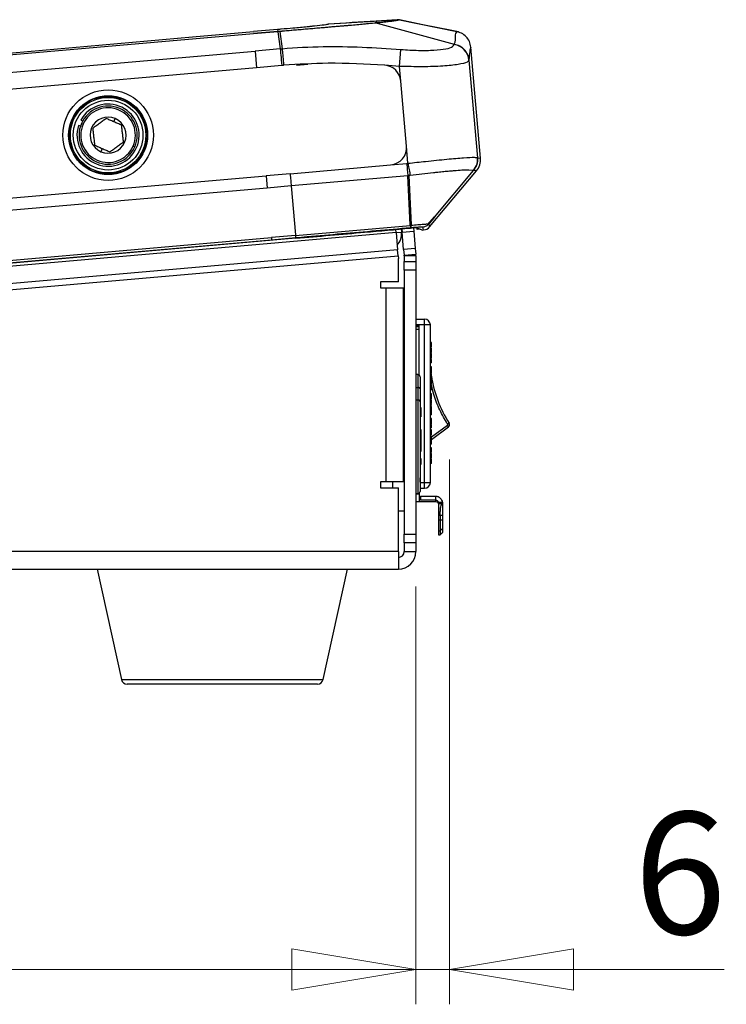
# Model space of a CAD drawing. Units: millimetres. Extents: x 4 to 414, y 30 to 265.
# Drawn here: x 65 to 85, y 131 to 159 of the extents above; entities that cross this region are included whole.
import ezdxf

# ---------------------------------------------------------------- set-up
doc = ezdxf.new("R2010")
doc.units = ezdxf.units.MM
doc.styles.add('SLDTEXTSTYLE0', font='TXT', dxfattribs={"width": 0.75})
doc.dimstyles.new('SLDDIMSTYLE0', dxfattribs={"dimtxt": 3.5, "dimasz": 3.556, "dimexe": 0, "dimexo": 0.0625, "dimgap": 0.875, "dimtad": 1, "dimdec": 0, "dimlfac": 6, "dimrnd": 1e-09, "dimzin": 12, "dimdsep": 46, "dimtxsty": 'SLDTEXTSTYLE0', "dimblk1": 'CLOSED', "dimblk2": 'CLOSED', "dimsah": 1, "dimcen": 0.09, "dimadec": 0, "dimazin": 3, "dimtfac": 1, "dimtdec": 0, "dimtofl": 0, "dimtmove": 0, "dimatfit": 3, "dimldrblk": 'CLOSED', "dimfxl": 1, "dimfrac": 2, "dimtolj": 1, "dimtzin": 12, "dimarcsym": 0})
doc.dimstyles.new('SLDDIMSTYLE1', dxfattribs={"dimtxt": 3.5, "dimasz": 3.556, "dimexe": 0, "dimexo": 0.0625, "dimgap": 0.875, "dimtad": 1, "dimdec": 0, "dimlfac": 6, "dimrnd": 1e-09, "dimzin": 12, "dimdsep": 46, "dimtxsty": 'SLDTEXTSTYLE0', "dimblk1": 'CLOSED', "dimblk2": 'CLOSED', "dimsah": 1, "dimcen": 0.09, "dimadec": 0, "dimazin": 3, "dimtfac": 1, "dimtdec": 0, "dimtmove": 0, "dimatfit": 0, "dimldrblk": 'CLOSED', "dimfxl": 1, "dimfrac": 2, "dimtolj": 1, "dimtzin": 12, "dimarcsym": 0})
doc.dimstyles.new('SLDDIMSTYLE2', dxfattribs={"dimtxt": 3.5, "dimasz": 3.556, "dimexe": 0, "dimexo": 0.0625, "dimgap": 0.875, "dimtad": 1, "dimdec": 4, "dimlfac": 6, "dimzin": 12, "dimdsep": 46, "dimtxsty": 'SLDTEXTSTYLE0', "dimblk1": 'CLOSED', "dimblk2": 'CLOSED', "dimsah": 1, "dimcen": 0.09, "dimazin": 3, "dimtfac": 1, "dimtofl": 0, "dimtmove": 0, "dimatfit": 3, "dimldrblk": 'CLOSED', "dimfxl": 1, "dimfrac": 2, "dimtolj": 1, "dimtzin": 12, "dimarcsym": 0})

# ---------------------------------------------------------------- blocks, each defined once
blk = doc.blocks.new('_Closed')
at = {"color": 0, "linetype": 'ByBlock', "lineweight": -2}
for p, q in [((-1, 0.166667), (0, 0)), ((-1, 0.166667), (-1, -0.166667)), ((0, 0), (-1, -0.166667)), ((0, 0), (-1, 0))]:
    blk.add_line(p, q, dxfattribs=at)
blk = doc.blocks.new('_D_6')
at = {"color": 7, "linetype": 'Continuous', "lineweight": 0}
for p, q in [((77.43, 146.817), (77.43, 131.197)), ((76.463, 143.177), (76.463, 131.197)), ((76.463, 132.197), (70.113, 132.197)), ((77.43, 132.197), (76.463, 132.197)), ((77.43, 132.197), (85.297, 132.197))]:
    blk.add_line(p, q, dxfattribs=at)
at = {"color": 7, "linetype": 'Continuous', "lineweight": 18, "xscale": 3.556, "yscale": 3.556}
blk.add_blockref('_Closed', (76.463, 132.197), dxfattribs=at)
at = {"color": 7, "linetype": 'Continuous', "lineweight": 18, "xscale": 3.556, "yscale": 3.556, "rotation": 180}
blk.add_blockref('_Closed', (77.43, 132.197), dxfattribs=at)
at = {"color": 7, "linetype": 'Continuous', "lineweight": 18, "insert": (82.711, 136.708), "char_height": 3.5, "attachment_point": 1, "style": 'SLDTEXTSTYLE0'}
blk.add_mtext('6', dxfattribs=at)
blk = doc.blocks.new('_D_7')
at = {"color": 7, "linetype": 'Continuous', "lineweight": 0}
for p, q in [((13.215, 153.96), (7.747, 153.481)), ((21.86, 140.377), (8.319, 140.377))]:
    blk.add_line(p, q, dxfattribs=at)
at = {"color": 7, "linetype": 'Continuous', "lineweight": 18}
blk.add_arc((-142.035, 140.377), 151.354, 0, 5, dxfattribs=at)
at = {"color": 7, "linetype": 'Continuous', "lineweight": 18, "xscale": 3.556, "yscale": 3.556}
for p, rotation in [((8.743, 153.568, 13.607), 94.3270512496), ((9.319, 140.377, 13.607), 270.6729487513)]:
    blk.add_blockref('_Closed', p, dxfattribs=dict(at, rotation=rotation))
at = {"color": 7, "linetype": 'Continuous', "lineweight": 18, "insert": (4.719, 145.937), "char_height": 3.5, "attachment_point": 1, "rotation": 93.0383, "style": 'SLDTEXTSTYLE0'}
blk.add_mtext('5°', dxfattribs=at)
blk = doc.blocks.new('_D_8')
at = {"color": 7, "linetype": 'Continuous', "lineweight": 0}
for p, q in [((19.623, 147.5), (19.623, 131.197)), ((76.463, 143.177), (76.463, 131.197)), ((19.623, 132.197), (76.463, 132.197))]:
    blk.add_line(p, q, dxfattribs=at)
at = {"color": 7, "linetype": 'Continuous', "lineweight": 18, "xscale": 3.556, "yscale": 3.556, "rotation": 180}
blk.add_blockref('_Closed', (19.623, 132.197, 13.607), dxfattribs=at)
at = {"color": 7, "linetype": 'Continuous', "lineweight": 18, "xscale": 3.556, "yscale": 3.556}
blk.add_blockref('_Closed', (76.463, 132.197, 13.607), dxfattribs=at)
at = {"color": 7, "linetype": 'Continuous', "lineweight": 18, "insert": (44.164, 136.708), "char_height": 3.5, "attachment_point": 1, "style": 'SLDTEXTSTYLE0'}
blk.add_mtext('341', dxfattribs=at)

msp = doc.modelspace()

# ---------------------------------------------------------------- linework, layer by layer
at = {"color": 7, "linetype": 'Continuous', "lineweight": 25}
for p, q in [((73.941816, 159.29308), (73.963409, 159.308199)), ((73.963409, 159.308199), (75.927511, 159.428329)), ((73.963409, 159.308199), (73.967351, 159.296911)), ((75.301132, 159.340154), (75.32744, 159.342743)), ((75.928469, 159.425445), (75.324041, 159.388477)), ((75.324041, 159.388477), (75.324044, 159.388443)), ((75.928471, 159.425411), (75.324044, 159.388443)), ((75.324044, 159.388443), (75.32744, 159.342743)), ((75.354214, 159.333883), (77.564961, 158.72241)), ((75.927511, 159.428329), (75.92769, 159.425398)), ((75.928469, 159.425445), (75.928471, 159.425411)), ((75.993577, 159.420824), (75.928471, 159.425411)), ((75.992615, 159.423776), (75.992401, 159.422722)), ((75.992615, 159.423776), (77.638513, 159.088915)), ((75.993593, 159.420901), (75.993577, 159.420824)), ((17.297963, 154.265048), (71.812912, 159.034488)), ((71.813868, 159.023569), (17.29893, 154.25413)), ((70.059319, 158.932741), (71.808426, 159.085768)), ((72.499121, 159.146196), (71.808426, 159.085768)), ((72.503607, 159.094916), (71.812912, 159.034488)), ((71.812912, 159.034488), (71.813868, 159.023569)), ((72.504563, 159.083997), (71.813868, 159.023569)), ((72.499121, 159.146196), (72.503607, 159.094916)), ((72.503607, 159.094916), (72.504563, 159.083997)), ((72.504563, 159.083997), (72.504669, 159.082777)), ((72.504669, 159.082777), (72.577798, 158.592018)), ((72.561023, 159.088921), (72.634074, 158.596915)), ((77.638513, 159.088915), (77.638367, 159.088197)), ((77.638513, 159.088915), (77.666189, 159.08246)), ((77.64193, 159.085844), (77.641917, 159.085782)), ((14.211267, 154.046669), (70.059187, 158.932729)), ((77.564961, 158.72241), (77.564965, 158.722408)), ((17.37224, 153.762157), (71.85714, 158.528969)), ((72.577798, 158.592018), (71.85714, 158.528969)), ((71.85714, 158.528969), (71.898792, 158.05288)), ((72.634074, 158.596915), (72.634075, 158.596911)), ((75.994961, 158.090697), (76.035795, 158.573898)), ((78.040226, 158.639565), (78.040192, 158.639562)), ((78.31864, 155.456887), (78.040192, 158.639562)), ((78.318674, 155.45689), (78.040226, 158.639565)), ((72.619384, 158.115924), (71.898792, 158.05288)), ((73.371942, 158.144691), (73.04025, 158.115409)), ((75.994961, 158.090697), (75.573032, 158.123224)), ((77.986769, 158.279564), (77.986209, 158.270189)), ((77.986209, 158.270189), (78.231285, 155.468966)), ((71.898792, 158.05288), (17.413485, 153.286034)), ((76.031909, 157.66838), (75.994961, 158.090697)), ((76.194831, 155.806178), (76.031909, 157.66838)), ((66.664035, 156.683631), (66.677816, 156.675674)), ((66.677816, 156.675674), (66.706682, 156.659009)), ((66.862939, 156.548364), (66.916686, 156.524993)), ((66.925478, 156.4303), (66.879626, 156.450238)), ((67.809988, 156.500047), (67.85008, 156.592251)), ((66.850227, 156.37215), (66.79648, 156.395521)), ((67.477691, 155.735833), (67.437599, 155.64363)), ((68.362201, 155.805581), (68.408054, 155.785643)), ((76.238123, 155.311345), (76.194831, 155.806178)), ((75.740312, 155.264503), (76.202618, 155.30495)), ((76.202618, 155.30495), (76.238123, 155.311345)), ((78.232055, 155.46702), (78.31864, 155.456887)), ((78.318674, 155.45689), (78.31864, 155.456887)), ((72.860771, 155.012515), (72.170076, 154.952087)), ((72.860766, 155.012572), (75.740312, 155.264503)), ((76.857171, 153.487624), (78.203578, 155.091989)), ((76.85719, 153.487608), (78.203597, 155.091973)), ((76.999663, 153.767946), (78.115546, 155.1009)), ((77.556356, 155.094333), (77.533399, 155.092453)), ((77.981315, 155.118202), (77.953268, 155.117147)), ((78.114027, 155.103945), (77.981315, 155.118202)), ((78.11673, 155.102153), (78.201474, 155.246712)), ((78.203578, 155.091989), (78.11673, 155.102153)), ((78.203597, 155.091973), (78.203578, 155.091989)), ((22.645925, 150.619285), (72.170076, 154.952087)), ((72.170076, 154.952087), (72.200729, 154.601718)), ((76.233272, 154.954583), (72.891419, 154.662204)), ((76.304397, 153.547782), (76.233272, 154.954583)), ((76.263448, 154.957257), (76.233281, 154.954584)), ((76.265011, 154.958156), (76.326056, 153.549703)), ((76.300989, 154.963912), (76.265044, 154.957433)), ((72.200729, 154.601718), (22.676578, 150.268917)), ((72.891424, 154.662146), (72.200729, 154.601718)), ((72.891419, 154.662204), (73.014104, 153.259918)), ((77.000946, 153.778), (77.162233, 153.96182)), ((76.808388, 153.55854), (77.000946, 153.778)), ((76.999663, 153.767946), (76.846525, 153.584997)), ((75.897858, 153.32406), (20.513219, 148.478532)), ((75.897858, 153.32406), (75.889959, 153.41435)), ((75.897858, 153.32406), (76.053928, 153.337715)), ((75.897858, 153.32406), (75.941436, 152.825963)), ((76.046035, 153.42794), (76.053928, 153.337715)), ((76.063148, 153.429449), (76.071043, 153.339212)), ((76.071043, 153.339212), (76.403108, 153.368264)), ((76.114621, 152.841115), (76.071043, 153.339212)), ((76.30538, 153.532404), (76.304397, 153.547782)), ((76.323286, 153.533975), (76.306022, 153.532457)), ((76.312194, 153.458656), (76.329743, 153.460171)), ((76.312194, 153.458656), (76.312824, 153.451458)), ((76.357394, 153.455357), (76.312824, 153.451458)), ((76.326757, 153.534903), (76.326179, 153.549715)), ((76.395212, 153.458521), (76.403108, 153.368264)), ((76.403108, 153.368264), (76.446686, 152.870167)), ((76.490327, 153.463666), (76.659485, 153.396864)), ((76.500966, 153.416235), (76.497049, 153.461011)), ((76.585922, 153.425915), (76.500966, 153.416235)), ((76.659485, 153.396864), (76.687505, 153.399316)), ((76.659625, 153.396842), (76.687508, 153.399282)), ((76.663194, 153.480505), (76.663151, 153.480649)), ((76.663694, 153.478834), (76.663194, 153.480505)), ((76.687505, 153.399316), (76.663694, 153.478834)), ((76.687505, 153.399316), (76.687508, 153.399282)), ((76.796308, 153.533728), (76.808292, 153.54711)), ((76.827019, 153.581466), (76.83696, 153.573125)), ((76.832854, 153.568804), (76.832887, 153.56876)), ((76.833373, 153.567103), (76.832891, 153.568711)), ((76.832902, 153.568724), (76.844016, 153.582001)), ((76.833373, 153.567103), (76.857171, 153.487624)), ((76.857171, 153.487624), (76.85719, 153.487608)), ((73.022746, 153.161139), (19.679244, 148.494187)), ((22.800604, 148.851298), (72.324755, 153.1841)), ((72.331204, 153.110387), (22.807053, 148.777585)), ((73.01545, 153.244527), (72.324755, 153.1841)), ((72.324755, 153.1841), (72.331204, 153.110387)), ((73.021899, 153.170815), (72.331204, 153.110387)), ((73.014104, 153.259918), (73.01545, 153.244527)), ((73.021899, 153.170814), (73.022746, 153.161139)), ((75.941436, 152.825963), (20.556797, 147.980435)), ((75.955962, 152.659931), (75.941436, 152.825963)), ((76.446686, 152.870167), (76.114621, 152.841115)), ((76.114621, 152.841115), (76.129257, 152.673822)), ((76.446686, 152.870167), (76.461322, 152.702874)), ((20.571323, 147.814402), (75.955962, 152.659931)), ((75.955962, 152.659931), (75.963225, 152.576914)), ((75.963225, 151.910248), (75.963225, 152.576914)), ((76.129257, 152.673822), (76.461322, 152.702874)), ((76.463225, 152.659296), (76.129891, 152.659296)), ((76.129891, 152.659296), (76.129891, 152.49263)), ((76.129891, 152.49263), (76.463225, 152.49263)), ((76.129891, 152.24263), (76.129891, 152.49263)), ((76.463225, 152.659296), (76.463225, 152.49263)), ((76.463225, 152.49263), (76.463225, 152.24263)), ((76.463225, 152.24263), (76.129891, 152.24263)), ((76.129891, 152.24263), (76.129891, 144.676914)), ((76.463225, 152.24263), (76.463225, 144.676914)), ((75.446558, 151.910248), (75.446558, 151.743581)), ((75.963225, 151.910248), (75.446558, 151.910248)), ((75.446558, 151.743581), (75.613225, 151.743581)), ((75.613225, 146.176914), (75.613225, 151.743581)), ((75.613225, 151.743581), (76.113225, 151.743581)), ((76.113225, 146.176914), (76.113225, 151.743581)), ((76.129891, 151.008164), (76.113225, 151.008164)), ((76.463225, 150.843105), (76.713225, 150.843105)), ((76.713225, 150.676439), (76.713225, 150.843105)), ((76.113225, 150.478998), (76.129891, 150.478998)), ((76.713225, 150.676439), (76.463225, 150.676439)), ((76.463225, 150.668105), (76.546558, 150.668105)), ((76.546558, 150.626439), (76.463225, 150.626439)), ((76.546558, 150.543105), (76.463225, 150.543105)), ((76.546558, 150.668105), (76.546558, 149.246245)), ((76.713225, 146.159772), (76.713225, 150.676439)), ((76.879891, 150.676439), (76.713225, 150.676439)), ((76.879891, 146.159772), (76.879891, 150.676439)), ((76.913225, 150.169063), (76.879891, 150.169063)), ((76.913225, 150.052781), (76.879891, 150.052781)), ((76.879891, 150.010496), (76.913225, 150.010496)), ((76.913225, 150.007854), (76.879891, 150.007854)), ((76.913225, 149.952933), (76.879891, 149.952933)), ((76.913225, 150.052781), (76.913225, 150.169063)), ((76.113225, 149.847272), (76.129891, 149.793105)), ((76.113225, 149.776914), (76.127989, 149.776914)), ((76.127989, 149.776914), (76.127989, 149.510248)), ((76.913225, 149.902143), (76.879891, 149.902143)), ((76.913225, 149.888929), (76.879891, 149.888929)), ((76.913225, 149.857215), (76.879891, 149.857215)), ((76.913225, 149.838716), (76.879891, 149.838716)), ((76.913225, 149.83661), (76.879891, 149.83661)), ((76.913225, 149.792137), (76.879891, 149.792137)), ((76.913225, 149.744402), (76.879891, 149.744402)), ((76.913225, 149.743576), (76.879891, 149.743576)), ((76.913225, 149.725077), (76.879891, 149.725077)), ((76.913225, 149.688078), (76.879891, 149.688078)), ((76.913225, 149.888929), (76.913225, 149.902143)), ((76.913225, 149.838716), (76.913225, 149.857215)), ((76.913225, 149.725077), (76.913225, 149.743576)), ((76.913225, 149.587653), (76.913225, 149.688078)), ((76.113225, 149.510248), (76.127989, 149.510248)), ((76.113225, 149.460248), (76.129891, 149.460248)), ((76.113225, 149.451914), (76.127989, 149.451914)), ((76.127989, 149.451914), (76.127989, 149.328272)), ((76.129891, 149.360248), (76.127989, 149.360248)), ((76.913225, 149.587653), (76.879891, 149.587653)), ((76.913225, 149.471371), (76.879891, 149.471371)), ((76.913225, 149.45155), (76.879891, 149.45155)), ((76.913225, 149.382838), (76.879891, 149.382838)), ((76.886205, 149.471371), (76.880883, 149.595138)), ((76.913225, 149.45155), (76.913225, 149.471371)), ((76.913225, 149.382838), (76.913225, 149.45155)), ((76.913225, 149.314126), (76.913225, 149.382838)), ((76.129891, 149.328272), (76.113225, 149.328272)), ((76.519655, 149.251914), (76.463225, 149.251914)), ((76.519655, 149.251914), (76.519655, 148.883369)), ((76.586322, 149.185248), (76.586322, 148.841737)), ((76.913225, 149.314126), (76.879891, 149.314126)), ((76.913225, 149.294305), (76.879891, 149.294305)), ((76.879891, 149.273163), (76.913225, 149.273163)), ((76.913225, 149.202014), (76.879891, 149.202014)), ((76.913225, 149.133096), (76.879891, 149.133096)), ((76.913225, 149.111953), (76.879891, 149.111953)), ((76.913225, 149.104025), (76.879891, 149.104025)), ((76.913225, 149.294305), (76.913225, 149.314126)), ((76.913225, 149.019456), (76.913225, 149.104025)), ((76.463225, 148.883369), (76.519655, 148.883369)), ((76.519655, 148.883369), (76.519655, 148.526625)), ((76.586322, 148.841737), (76.586322, 148.683497)), ((76.913225, 149.019456), (76.879891, 149.019456)), ((76.879891, 148.998314), (76.913225, 148.998314)), ((76.913225, 148.995671), (76.879891, 148.995671)), ((76.913225, 148.977172), (76.879891, 148.977172)), ((76.913225, 148.95603), (76.879891, 148.95603)), ((76.913225, 148.953387), (76.879891, 148.953387)), ((76.913225, 148.891117), (76.879891, 148.891117)), ((76.913225, 148.823891), (76.879891, 148.823891)), ((76.913225, 148.815963), (76.879891, 148.815963)), ((76.913225, 148.998314), (76.913225, 149.019456)), ((76.913225, 148.977172), (76.913225, 148.995671)), ((76.913225, 148.815963), (76.913225, 148.818862)), ((76.463225, 148.526625), (76.519655, 148.526625)), ((76.519655, 148.526625), (76.519655, 145.846418)), ((76.586322, 148.683497), (76.586322, 148.55958)), ((76.586322, 148.683497), (76.586322, 148.559598)), ((76.586322, 148.55958), (76.586322, 148.470951)), ((76.913225, 148.702324), (76.879891, 148.702324)), ((76.913225, 148.683824), (76.879891, 148.683824)), ((76.913225, 148.578113), (76.879891, 148.578113)), ((76.913225, 148.559614), (76.879891, 148.559614)), ((76.913225, 148.5279), (76.879891, 148.5279)), ((76.913225, 148.683824), (76.913225, 148.702324)), ((76.913225, 148.578113), (76.913225, 148.683824)), ((76.913225, 148.559614), (76.913225, 148.578113)), ((76.913225, 148.419547), (76.913225, 148.5279)), ((76.586322, 148.470951), (76.586322, 145.904153)), ((76.586322, 148.310248), (76.611322, 148.310248)), ((76.586322, 148.287198), (76.611322, 148.287198)), ((76.611322, 148.310248), (76.611322, 148.287198)), ((76.611322, 148.287198), (76.611322, 148.18578)), ((76.913225, 148.419547), (76.879891, 148.419547)), ((76.913225, 148.390476), (76.879891, 148.390476)), ((76.913225, 148.371977), (76.879891, 148.371977)), ((76.913225, 148.334978), (76.879891, 148.334978)), ((76.913225, 148.316066), (76.879891, 148.316066)), ((76.913225, 148.275516), (76.879891, 148.275516)), ((76.913225, 148.371977), (76.913225, 148.390476)), ((76.913225, 148.316066), (76.913225, 148.334978)), ((76.913225, 148.275516), (76.913225, 148.316066)), ((76.913225, 148.216631), (76.913225, 148.275516)), ((76.586322, 148.18578), (76.611322, 148.18578)), ((76.586322, 148.17195), (76.611322, 148.17195)), ((76.586322, 148.15351), (76.611322, 148.15351)), ((76.586322, 148.14429), (76.611322, 148.14429)), ((76.586322, 148.12585), (76.611322, 148.12585)), ((76.586322, 148.107411), (76.611322, 148.107411)), ((76.586322, 148.098191), (76.611322, 148.098191)), ((76.586322, 148.093581), (76.611322, 148.093581)), ((76.586322, 148.07585), (76.611322, 148.07585)), ((76.586322, 148.057411), (76.611322, 148.057411)), ((76.586322, 148.048191), (76.611322, 148.048191)), ((76.586322, 148.043581), (76.611322, 148.043581)), ((76.611322, 148.18578), (76.611322, 148.17195)), ((76.611322, 148.17195), (76.611322, 148.15351)), ((76.611322, 148.15351), (76.611322, 148.14429)), ((76.611322, 148.14429), (76.611322, 148.12585)), ((76.611322, 148.12585), (76.611322, 148.107411)), ((76.611322, 148.107411), (76.611322, 148.098191)), ((76.611322, 148.098191), (76.611322, 148.093581)), ((76.611322, 148.093581), (76.611322, 148.07585)), ((76.611322, 148.07585), (76.611322, 148.057411)), ((76.611322, 148.057411), (76.611322, 148.048191)), ((76.611322, 148.048191), (76.611322, 148.043581)), ((76.913225, 148.216631), (76.879891, 148.216631)), ((76.913225, 148.213947), (76.879891, 148.213947)), ((76.913225, 148.153948), (76.879891, 148.153948)), ((76.913225, 148.113604), (76.879891, 148.113604)), ((76.913225, 148.094486), (76.879891, 148.094486)), ((76.913225, 147.991417), (76.879891, 147.991417)), ((76.913225, 147.970234), (76.879891, 147.970234)), ((76.913225, 148.213947), (76.913225, 148.216631)), ((76.913225, 148.153948), (76.913225, 148.213947)), ((76.913225, 148.113604), (76.913225, 148.153948)), ((76.913225, 148.094486), (76.913225, 148.113604)), ((76.913225, 147.970234), (76.913225, 147.991417)), ((76.913225, 147.91614), (76.913225, 147.970234)), ((76.113225, 147.690072), (76.129891, 147.690072)), ((76.611322, 147.676914), (76.586322, 147.676914)), ((76.611322, 147.676914), (76.611322, 147.426914)), ((76.913225, 147.91614), (76.879891, 147.91614)), ((76.913225, 147.861963), (76.879891, 147.861963)), ((76.913225, 147.840779), (76.879891, 147.840779)), ((76.913225, 147.82228), (76.879891, 147.82228)), ((76.913225, 147.742997), (76.879891, 147.742997)), ((76.913225, 147.724497), (76.879891, 147.724497)), ((76.913225, 147.671642), (76.879891, 147.671642)), ((76.913225, 147.861963), (76.913225, 147.91614)), ((76.913225, 147.840779), (76.913225, 147.861963)), ((76.913225, 147.742997), (76.913225, 147.82228)), ((77.366291, 147.790587), (76.913225, 147.457801)), ((76.913225, 147.395762), (77.39589, 147.750289)), ((76.913225, 147.724497), (76.913225, 147.742997)), ((76.913225, 147.653142), (76.913225, 147.671642)), ((77.39589, 147.750289), (77.366291, 147.790587)), ((77.416477, 147.862793), (77.374525, 147.835588)), ((76.113225, 147.507939), (76.129891, 147.507939)), ((76.129891, 147.441498), (76.113225, 147.441498)), ((76.127989, 147.507939), (76.127989, 147.441498)), ((76.586322, 147.426914), (76.611322, 147.426914)), ((76.611322, 147.426914), (76.611322, 147.260248)), ((76.913225, 147.653142), (76.879891, 147.653142)), ((76.913225, 147.516957), (76.879891, 147.516957)), ((76.913225, 147.513075), (76.879891, 147.513075)), ((76.913225, 147.470791), (76.879891, 147.470791)), ((76.913225, 147.516957), (76.913225, 147.653142)), ((76.913225, 147.513075), (76.913225, 147.516957)), ((76.586322, 147.260248), (76.611322, 147.260248)), ((76.611322, 147.260248), (76.611322, 147.043581)), ((76.913225, 147.361116), (76.879891, 147.361116)), ((76.913225, 147.254084), (76.879891, 147.254084)), ((76.913225, 147.148373), (76.879891, 147.148373)), ((76.913225, 147.032091), (76.913225, 147.148373)), ((76.113225, 146.912331), (76.129891, 146.912331)), ((76.127989, 146.912331), (76.127989, 146.610418)), ((76.586322, 147.043581), (76.611322, 147.043581)), ((76.586322, 146.843581), (76.611322, 146.843581)), ((76.611322, 146.843581), (76.611322, 146.764901)), ((76.913225, 147.032091), (76.879891, 147.032091)), ((76.879891, 146.989806), (76.913225, 146.989806)), ((76.913225, 146.987164), (76.879891, 146.987164)), ((76.913225, 146.932243), (76.879891, 146.932243)), ((76.913225, 146.881453), (76.879891, 146.881453)), ((76.913225, 146.868239), (76.879891, 146.868239)), ((76.913225, 146.836525), (76.879891, 146.836525)), ((76.913225, 146.818026), (76.879891, 146.818026)), ((76.913225, 146.81592), (76.879891, 146.81592)), ((76.913225, 146.868239), (76.913225, 146.881453)), ((76.913225, 146.818026), (76.913225, 146.836525)), ((76.127989, 146.610418), (76.113225, 146.610418)), ((76.127989, 146.610418), (76.127989, 145.343581)), ((76.586322, 146.764901), (76.611322, 146.764901)), ((76.586322, 146.676914), (76.611322, 146.676914)), ((76.611322, 146.764901), (76.611322, 146.676914)), ((76.913225, 146.771447), (76.879891, 146.771447)), ((76.913225, 146.723712), (76.879891, 146.723712)), ((76.913225, 146.722886), (76.879891, 146.722886)), ((76.913225, 146.704387), (76.879891, 146.704387)), ((76.913225, 146.704387), (76.913225, 146.722886)), ((76.586322, 146.170339), (76.586322, 146.29436)), ((75.446558, 146.176914), (75.446558, 146.010248)), ((75.613225, 146.176914), (75.446558, 146.176914)), ((75.446558, 146.010248), (75.963225, 146.010248)), ((76.113225, 146.176914), (75.613225, 146.176914)), ((75.794655, 146.176914), (75.794655, 146.010248)), ((75.963225, 144.176914), (75.963225, 146.010248)), ((76.586322, 146.159772), (76.713225, 146.159772)), ((76.586322, 145.993105), (76.713225, 145.993105)), ((76.713225, 145.993105), (76.713225, 146.159772)), ((76.713225, 146.159772), (76.879891, 146.159772)), ((76.127989, 145.846418), (76.129891, 145.846418)), ((76.129891, 145.845531), (76.127989, 145.845531)), ((76.129891, 145.737005), (76.127989, 145.737005)), ((76.463225, 145.846418), (76.519655, 145.846418)), ((76.463225, 145.830397), (76.526722, 145.830397)), ((76.527148, 145.847628), (76.526722, 145.830397)), ((76.561322, 145.86007), (76.561322, 145.81418)), ((76.561322, 145.81418), (76.561322, 145.665686)), ((76.593385, 145.771155), (76.595922, 145.657525)), ((76.593385, 145.771155), (77.027989, 145.771155)), ((77.027989, 145.771155), (77.027989, 145.657525)), ((76.127989, 145.610248), (76.129891, 145.610248)), ((76.463225, 145.610248), (76.561322, 145.610248)), ((76.561322, 145.665686), (76.561322, 145.610248)), ((76.561322, 145.610248), (77.027989, 145.610248)), ((76.595922, 145.657525), (77.027989, 145.657525)), ((77.027989, 145.657525), (77.027989, 145.610931)), ((77.223128, 145.586385), (77.107775, 145.589852)), ((77.111322, 145.554488), (77.111322, 145.221155)), ((77.111322, 145.554488), (77.227989, 145.554488)), ((75.963225, 145.343581), (76.127989, 145.343581)), ((77.111322, 145.221155), (77.111322, 145.085122)), ((77.111322, 145.221155), (77.161322, 145.221155)), ((77.161322, 145.221155), (77.227989, 145.221155)), ((77.161322, 145.221155), (77.161322, 145.085122)), ((77.227989, 145.221155), (77.227989, 145.085122)), ((77.111322, 145.085122), (77.161322, 145.085122)), ((77.111322, 145.085122), (77.111322, 144.776114)), ((77.161322, 145.085122), (77.227989, 145.085122)), ((77.161322, 145.085122), (77.161322, 144.776114)), ((77.161322, 144.776114), (77.227989, 144.837915)), ((77.227989, 145.085122), (77.227989, 144.837915)), ((77.227989, 144.837915), (77.227989, 144.723872)), ((76.129891, 144.676914), (76.463225, 144.676914)), ((76.129891, 144.426914), (76.129891, 144.676914)), ((76.463225, 144.676914), (76.463225, 144.426914)), ((77.111322, 144.776114), (77.161322, 144.776114)), ((77.111322, 144.776114), (77.111322, 144.654489)), ((77.111322, 144.654489), (77.161322, 144.654489)), ((77.161322, 144.776114), (77.161322, 144.654489)), ((77.161322, 144.654489), (77.227993, 144.721159)), ((76.463225, 144.426914), (76.129891, 144.426914)), ((76.129891, 144.426914), (76.129891, 144.176914)), ((76.463225, 144.426914), (76.463225, 144.176914)), ((75.963225, 144.176914), (20.538225, 144.176914)), ((75.963225, 144.176914), (75.963225, 143.676914)), ((76.129891, 144.176914), (76.463225, 144.176914)), ((20.538225, 143.676914), (75.963225, 143.676914)), ((67.334058, 143.676914), (68.030299, 140.507818)), ((73.804484, 140.507818), (74.500725, 143.676914)), ((68.030299, 140.507818), (69.533176, 140.507818)), ((73.641699, 140.376914), (68.193083, 140.376914)), ((69.533176, 140.507818), (73.804484, 140.507818))]:
    msp.add_line(p, q, dxfattribs=at)
at = {"color": 7, "linetype": 'Continuous', "lineweight": 18}
msp.add_line((77.429891, 147.817451), (77.429891, 147.816806), dxfattribs=at)
at = {"color": 7, "linetype": 'Continuous', "lineweight": 25, "flags": 128}
for points in [[(77.641917, 159.085782), (77.445927, 159.12563), (76.661962, 159.284999), (75.993577, 159.420824)], [(72.561023, 159.088921), (72.560819, 159.091274), (72.560638, 159.093349), (72.560482, 159.095143), (72.560351, 159.096654), (72.560244, 159.097881), (72.560162, 159.098821), (72.560105, 159.099475), (72.560074, 159.099841)], [(72.577798, 158.592018), (72.580342, 158.562816), (72.583873, 158.522333), (72.588302, 158.471591), (72.593518, 158.41187), (72.599388, 158.344679), (72.605764, 158.271713), (72.612486, 158.194814), (72.619384, 158.115924)], [(73.01545, 153.244527), (73.341116, 153.273016), (74.329207, 153.359446), (75.317294, 153.445921), (76.30538, 153.532404)]]:
    msp.add_lwpolyline(points, dxfattribs=at)
at = {"color": 7, "linetype": 'Continuous', "lineweight": 25}
for radius in [1.298035, 1.131381, 1.115468, 1.082137, 1]:
    msp.add_circle((67.64384, 156.11794), radius, dxfattribs=at)
for centre, radius, start, end in [((75.308068, 159.171086), 0.16921, 74.1742216, 92.3490404), ((75.334559, 159.170711), 0.172179, 74.3629398, 92.3698103), ((75.942773, 159.178795), 0.25, 78.5, 93.5), ((77.491939, 158.221553), 0.496657, 5.6198296, 81.6766259), ((75.533812, 157.624802), 0.5, 85.5007951, 86.0281369), ((75.533812, 157.624802), 0.5, 5.0000001, 85.5007951), ((67.64384, 156.11794), 0.891667, 161.8621042, 151.136961), ((67.64384, 156.11794), 0.833333, 336.4995326, 156.4995326), ((67.64384, 156.11794), 0.783333, 336.4995326, 156.4995326), ((67.64384, 156.11794), 0.833333, 156.4995326, 336.4995326), ((67.64384, 156.11794), 0.783333, 156.4995326, 336.4995326), ((67.64384, 156.11794), 0.51721, 66.4995326, 246.4995326), ((67.64384, 156.11794), 0.51721, 246.4995326, 66.4995326), ((75.696733, 155.7626), 0.5, 275.0000799, 5.0000001), ((75.555831, 153.294137), 0.5, 318.3668224, 5), ((75.963225, 152.659296), 0.166667, 0, 5), ((75.963225, 152.659296), 0.5, 0, 5), ((76.713225, 150.676439), 0.166667, 360, 90), ((76.519655, 149.185248), 0.066667, 0, 90), ((80.213225, 149.676439), 3.333333, 188.0291791, 212.9627594), ((77.346558, 147.817451), 0.083333, 306.2979829, 32.9627594), ((76.713225, 146.159772), 0.166667, 270, 0), ((76.523822, 145.908964), 0.062685, 266.188739, 355.5980503), ((75.963225, 144.176914), 0.166667, 270, 0), ((75.963225, 144.176914), 0.5, 270, 0), ((68.193083, 140.543581), 0.166667, 192.3908567, 270), ((73.641699, 140.543581), 0.166667, 270, 347.6091433)]:
    msp.add_arc(centre, radius, start, end, dxfattribs=at)
at = {"color": 7, "linetype": 'Continuous', "lineweight": 25, "extrusion": (1.07415e-05, -0.000144544, 1)}
msp.add_ellipse((81.940868, 51.220234), major_axis=(-8.031167, 108.072408, 0.015708), ratio=0.999657888, start_param=6.270099824, end_param=6.282698663, dxfattribs=at)
at = {"color": 7, "linetype": 'Continuous', "lineweight": 25}
for centre, major_axis, ratio, start_param, end_param in [((81.943261, 51.188024), (-8.031173, 108.072477), 0.999657266, 0.012084493, 0.013085484), ((77.820435, 155.413356), (0.496717, -0.058133), 0.999785564, 5.701655414, 6.486886166), ((76.357699, 153.451879), (0.132826, 0.011621), 0.026185922, 0.052359878, 1.570796327), ((76.665693, 153.64838), (-0.071717, 0.239511), 0.999928472, 2.937994399, 3.723090312)]:
    msp.add_ellipse(centre, major_axis=major_axis, ratio=ratio, start_param=start_param, end_param=end_param, dxfattribs=at)
for points, knots in [([(72.560074, 159.099841), (72.738478, 159.11531), (73.099963, 159.146654), (73.626049, 159.191792), (74.129308, 159.234925), (74.579446, 159.27393), (74.98078, 159.309543), (75.193519, 159.329872), (75.301132, 159.340154)], [0, 0, 0, 0, 0.1673516397, 0.3390908647, 0.5063692264, 0.6780262429, 0.8371314902, 1, 1, 1, 1]), ([(75.354214, 159.333883), (75.354212, 159.333882), (75.252373, 159.323892), (75.026268, 159.302646), (74.624016, 159.266788), (74.16256, 159.226805), (73.652585, 159.183097), (73.113947, 159.136828), (72.745129, 159.104931), (72.561026, 159.088922), (72.561023, 159.088921)], [0, 0, 0, 0, 0.000003059, 0.160945308, 0.3218873, 0.491360289, 0.660833006, 0.830415059, 0.999996941, 1, 1, 1, 1]), ([(73.55821, 159.243816), (73.540757, 159.242025), (73.50585, 159.238442), (73.438223, 159.231661), (73.385607, 159.226533), (73.352754, 159.223332)], [0, 0, 0, 0, 0.273053968, 0.546107252, 1, 1, 1, 1]), ([(73.962101, 159.296524), (73.932975, 159.290377), (73.872806, 159.277676), (73.665279, 159.25534), (73.55821, 159.243816)], [0, 0, 0, 0, 0.484072324, 1, 1, 1, 1]), ([(75.32744, 159.342743), (75.412997, 159.351504), (75.585866, 159.369204), (75.763883, 159.391607), (75.885874, 159.410889), (75.914187, 159.420542), (75.928471, 159.425411)], [0, 0, 0, 0, 0.254999577, 0.515226969, 0.755435559, 1, 1, 1, 1]), ([(75.380969, 159.336518), (75.372091, 159.335643), (75.363211, 159.334767), (75.354216, 159.333883), (75.354214, 159.333883)], [0, 0, 0, 0, 0.999784969, 1, 1, 1, 1]), ([(75.993577, 159.420824), (75.979408, 159.41595), (75.950811, 159.406113), (75.821239, 159.385547), (75.634169, 159.362334), (75.456748, 159.344244), (75.380969, 159.336518)], [0, 0, 0, 0, 0.240487049, 0.485339098, 0.780180058, 1, 1, 1, 1]), ([(72.503607, 159.094916), (72.508053, 159.095305), (72.517291, 159.096113), (72.531321, 159.097337), (72.545697, 159.09859), (72.555281, 159.099424), (72.560074, 159.099841)], [0, 0, 0, 0, 0.23620139, 0.4908009267, 0.7454004633, 1, 1, 1, 1]), ([(72.561023, 159.088921), (72.56102, 159.088921), (72.546655, 159.087583), (72.527823, 159.086041), (72.509008, 159.084388), (72.504563, 159.083997)], [0, 0, 0, 0, 0.000176418, 0.76380355, 1, 1, 1, 1]), ([(73.352754, 159.223332), (73.287602, 159.217113), (73.157302, 159.204676), (72.906631, 159.181788), (72.719138, 159.165388), (72.607154, 159.155593)], [0, 0, 0, 0, 0.2871142192, 0.5742143442, 1, 1, 1, 1]), ([(77.564965, 158.722408), (77.564965, 158.722409), (77.621617, 158.806659), (77.579268, 158.991659), (77.620403, 159.05346), (77.641917, 159.085782)], [0, 0, 0, 0, 0.000002849, 0.477008486, 1, 1, 1, 1]), ([(78.040192, 158.639562), (78.029789, 158.695129), (78.008982, 158.80627), (77.909964, 158.947053), (77.783007, 159.04524), (77.685402, 159.073286), (77.641917, 159.085782)], [0, 0, 0, 0, 0.262950289, 0.525926792, 0.788788534, 1, 1, 1, 1]), ([(76.035795, 158.573898), (76.205477, 158.563217), (76.545446, 158.541817), (76.999521, 158.551546), (77.342621, 158.589569), (77.529746, 158.646476), (77.553974, 158.693741), (77.563835, 158.712979)], [0, 0, 0, 0, 0.214901595, 0.430568793, 0.643477696, 0.854887104, 1, 1, 1, 1]), ([(77.563835, 158.712979), (77.56421, 158.716129), (77.564584, 158.71928), (77.564961, 158.722409), (77.564961, 158.72241)], [0, 0, 0, 0, 0.999815307, 1, 1, 1, 1]), ([(77.986769, 158.279564), (77.976455, 158.333392), (77.955825, 158.441048), (77.859217, 158.577935), (77.726666, 158.681639), (77.618865, 158.708818), (77.564965, 158.722408)], [0, 0, 0, 0, 0.249999697, 0.499999391, 0.74999908, 1, 1, 1, 1]), ([(72.577798, 158.592018), (72.577802, 158.592018), (72.587436, 158.593203), (72.602142, 158.594063), (72.620868, 158.59578), (72.629898, 158.596549), (72.634072, 158.596911), (72.634075, 158.596911)], [0, 0, 0, 0, 0.000177911, 0.518852251, 0.777517647, 0.999822974, 1, 1, 1, 1]), ([(72.634074, 158.596915), (72.634078, 158.596916), (73.024025, 158.630106), (73.786558, 158.667121), (74.922302, 158.653245), (75.664305, 158.60037), (76.035795, 158.573898)], [0, 0, 0, 0, 0.0000029364, 0.3447586973, 0.6719485639, 1, 1, 1, 1]), ([(72.634075, 158.596911), (72.636133, 158.572945), (72.640095, 158.526806), (72.651486, 158.394143), (72.662324, 158.267907), (72.670351, 158.174419), (72.673667, 158.135789), (72.674958, 158.120756)], [0, 0, 0, 0, 0.286434819, 0.551436934, 0.816439134, 0.928565672, 1, 1, 1, 1]), ([(78.040192, 158.639562), (78.028191, 158.607196), (78.005152, 158.545061), (77.992724, 158.365563), (77.986769, 158.279564)], [0, 0, 0, 0, 0.520883807, 1, 1, 1, 1]), ([(72.674958, 158.120756), (72.670924, 158.120406), (72.66206, 158.119637), (72.648365, 158.118449), (72.633874, 158.117189), (72.624214, 158.116346), (72.619384, 158.115924)], [0, 0, 0, 0, 0.217758098, 0.478505398, 0.739252699, 1, 1, 1, 1]), ([(75.568445, 158.123601), (75.028334, 158.15374), (74.063526, 158.207579), (73.099369, 158.147293), (72.674958, 158.120756)], [0, 0, 0, 0, 0.559811995, 1, 1, 1, 1]), ([(77.986209, 158.270189), (77.974202, 158.250776), (77.944702, 158.203083), (77.702155, 158.141362), (77.254742, 158.094238), (76.661357, 158.07232), (76.216804, 158.084579), (75.994961, 158.090697)], [0, 0, 0, 0, 0.145155231, 0.356605371, 0.569527869, 0.785184343, 1, 1, 1, 1]), ([(67.589379, 156.595973), (67.55884, 156.573377), (67.497652, 156.5281), (67.3967, 156.453401), (67.295219, 156.37831), (67.233578, 156.332699), (67.20262, 156.309792)], [0, 0, 0, 0, 0.248668051, 0.498245784, 0.7480107, 1, 1, 1, 1]), ([(67.809988, 156.500047), (67.771547, 156.516763), (67.694533, 156.55025), (67.62447, 156.580715), (67.589379, 156.595973)], [0, 0, 0, 0, 0.499153767, 1, 1, 1, 1]), ([(68.030598, 156.404122), (67.995492, 156.419386), (67.925427, 156.449852), (67.848414, 156.483339), (67.809988, 156.500047)], [0, 0, 0, 0, 0.501053908, 1, 1, 1, 1]), ([(67.20262, 156.309792), (67.206921, 156.272047), (67.215537, 156.196418), (67.229752, 156.071641), (67.244042, 155.946211), (67.252722, 155.870022), (67.257081, 155.831759)], [0, 0, 0, 0, 0.248668051, 0.498245784, 0.7480107, 1, 1, 1, 1]), ([(68.085059, 155.926089), (68.080759, 155.963834), (68.072142, 156.039463), (68.057927, 156.164239), (68.043637, 156.28967), (68.034957, 156.365858), (68.030598, 156.404122)], [0, 0, 0, 0, 0.248668051, 0.498245784, 0.7480107, 1, 1, 1, 1]), ([(67.698301, 155.639908), (67.728839, 155.662504), (67.790027, 155.707781), (67.890979, 155.78248), (67.992461, 155.857571), (68.054102, 155.903182), (68.085059, 155.926089)], [0, 0, 0, 0, 0.248668051, 0.498245784, 0.7480107, 1, 1, 1, 1]), ([(67.257081, 155.831759), (67.292173, 155.816501), (67.362236, 155.786036), (67.43925, 155.752549), (67.477691, 155.735833)], [0, 0, 0, 0, 0.5008462329, 1, 1, 1, 1]), ([(67.477691, 155.735833), (67.516117, 155.719125), (67.59313, 155.685638), (67.663195, 155.655172), (67.698301, 155.639908)], [0, 0, 0, 0, 0.498946092, 1, 1, 1, 1]), ([(76.238123, 155.311345), (76.408084, 155.329905), (76.799951, 155.372698), (77.26643, 155.421389), (77.615664, 155.454554), (77.908736, 155.474807), (78.163184, 155.490042), (78.209574, 155.475685), (78.231285, 155.468966)], [0, 0, 0, 0, 0.166183675, 0.383158374, 0.491054058, 0.602100567, 0.813785574, 1, 1, 1, 1]), ([(76.238124, 155.31134), (76.249922, 155.246139), (76.273467, 155.116023), (76.291827, 155.01455), (76.300987, 154.963925)], [0, 0, 0, 0, 0.501098536, 1, 1, 1, 1]), ([(78.231315, 155.468955), (78.230031, 155.401923), (78.227478, 155.268643), (78.151685, 155.158633), (78.114011, 155.103951)], [0, 0, 0, 0, 0.502938479, 1, 1, 1, 1]), ([(78.201474, 155.246712), (78.212183, 155.280289), (78.235021, 155.351893), (78.233083, 155.427087), (78.232055, 155.46702)], [0, 0, 0, 0, 0.468924426, 1, 1, 1, 1]), ([(77.533399, 155.092453), (77.500167, 155.089581), (77.415873, 155.082297), (77.270562, 155.067941), (77.11272, 155.051417), (76.906487, 155.028867), (76.641542, 155.004594), (76.41459, 154.977482), (76.300989, 154.963912)], [0, 0, 0, 0, 0.098503835, 0.24985617, 0.39302441, 0.498966852, 0.749208413, 1, 1, 1, 1]), ([(77.953268, 155.117147), (77.900585, 155.115353), (77.795085, 155.111759), (77.636, 155.100146), (77.556356, 155.094333)], [0, 0, 0, 0, 0.499364434, 1, 1, 1, 1]), ([(76.311924, 153.458633), (75.982536, 153.429806), (75.323781, 153.372154), (74.335662, 153.285693), (73.568372, 153.218618), (73.130453, 153.18031), (73.021899, 153.170813)], [0, 0, 0, 0, 0.300352217, 0.600685305, 0.90101538, 1, 1, 1, 1]), ([(73.022746, 153.161139), (73.351763, 153.190048), (74.009798, 153.247864), (75.106431, 153.345315), (75.874134, 153.41286), (76.312824, 153.451458)], [0, 0, 0, 0, 0.2999988495, 0.5999976586, 1, 1, 1, 1]), ([(76.305472, 153.532412), (76.305473, 153.532413), (76.305657, 153.532427), (76.305841, 153.532443), (76.306022, 153.532457)], [0, 0, 0, 0, 0.009356115, 1, 1, 1, 1]), ([(76.306022, 153.532457), (76.30694, 153.521742), (76.308766, 153.500408), (76.310668, 153.477868), (76.311933, 153.462538), (76.312107, 153.459954), (76.312194, 153.458656)], [0, 0, 0, 0, 0.2511142433, 0.5, 0.7488857567, 1, 1, 1, 1]), ([(76.312194, 153.458656), (76.312191, 153.458656), (76.312101, 153.458648), (76.312011, 153.45864), (76.311924, 153.458633)], [0, 0, 0, 0, 0.036873317, 1, 1, 1, 1]), ([(76.329743, 153.460171), (76.329631, 153.4615), (76.329407, 153.464159), (76.328052, 153.479504), (76.326067, 153.502049), (76.324213, 153.523334), (76.323286, 153.533975)], [0, 0, 0, 0, 0.2500847565, 0.5001342124, 0.7501084248, 1, 1, 1, 1]), ([(76.324983, 153.534437), (76.39123, 153.540324), (76.523681, 153.552094), (76.690538, 153.56773), (76.807968, 153.574211), (76.824484, 153.570584), (76.832734, 153.568772)], [0, 0, 0, 0, 0.2504082137, 0.5006505686, 0.7505531721, 1, 1, 1, 1]), ([(76.663151, 153.480649), (76.658376, 153.481381), (76.648824, 153.482844), (76.569601, 153.478756), (76.461205, 153.471343), (76.373964, 153.463944), (76.330329, 153.460243)], [0, 0, 0, 0, 0.2499101002, 0.4999859006, 0.749910186, 1, 1, 1, 1]), ([(76.832783, 153.568732), (76.821318, 153.556755), (76.79855, 153.53297), (76.756819, 153.506489), (76.711483, 153.487533), (76.67929, 153.482848), (76.663176, 153.480503)], [0, 0, 0, 0, 0.2534558, 0.503338369, 0.751413085, 1, 1, 1, 1]), ([(76.808292, 153.54711), (76.80978, 153.548695), (76.817228, 153.55663), (76.820042, 153.565123), (76.822294, 153.571919)], [0, 0, 0, 0, 0.199738103, 1, 1, 1, 1]), ([(76.913225, 149.952933), (76.913225, 149.958553), (76.913225, 149.971006), (76.913225, 149.991261), (76.913225, 150.001639), (76.913225, 150.007854)], [0, 0, 0, 0, 0.2480502618, 0.5497324082, 1, 1, 1, 1]), ([(76.913225, 149.902143), (76.913225, 149.902672), (76.913225, 149.90369), (76.913225, 149.912032), (76.913225, 149.924047), (76.913225, 149.938198), (76.913225, 149.948181), (76.913225, 149.952933)], [0, 0, 0, 0, 0.216310668, 0.416147246, 0.616030218, 0.817226083, 1, 1, 1, 1]), ([(76.913225, 149.83661), (76.913225, 149.837086), (76.913225, 149.838036), (76.913225, 149.838598), (76.913225, 149.838669), (76.913225, 149.838716)], [0, 0, 0, 0, 0.251203688, 0.501687125, 1, 1, 1, 1]), ([(76.913225, 149.792137), (76.913225, 149.797795), (76.913225, 149.808443), (76.913225, 149.821956), (76.913225, 149.830165), (76.913225, 149.832472), (76.913225, 149.833026)], [0, 0, 0, 0, 0.32853286, 0.61835017, 0.908232809, 1, 1, 1, 1]), ([(76.913225, 149.748465), (76.913225, 149.748608), (76.913225, 149.749794), (76.913225, 149.756558), (76.913225, 149.768738), (76.913225, 149.781455), (76.913225, 149.789466), (76.913225, 149.792137)], [0, 0, 0, 0, 0.031039259, 0.258201438, 0.547973354, 0.849291601, 1, 1, 1, 1]), ([(76.913225, 149.202014), (76.913225, 149.20947), (76.913225, 149.224366), (76.913225, 149.243331), (76.913225, 149.259333), (76.913225, 149.271831), (76.913225, 149.272667), (76.913225, 149.273163)], [0, 0, 0, 0, 0.153317073, 0.30632652, 0.447833607, 0.672861156, 1, 1, 1, 1]), ([(76.913225, 149.133096), (76.913225, 149.13357), (76.913225, 149.134247), (76.913225, 149.148573), (76.913225, 149.164784), (76.913225, 149.184066), (76.913225, 149.19674), (76.913225, 149.202014)], [0, 0, 0, 0, 0.395618377, 0.565478802, 0.736553652, 0.89037359, 1, 1, 1, 1]), ([(76.913225, 149.109543), (76.913225, 149.10992), (76.913225, 149.112132), (76.913225, 149.112034), (76.913225, 149.111953)], [0, 0, 0, 0, 0.170464791, 1, 1, 1, 1]), ([(76.586322, 148.841737), (76.585373, 148.847115), (76.583473, 148.857885), (76.570741, 148.8696), (76.55695, 148.876635), (76.541265, 148.881882), (76.528169, 148.882783), (76.519655, 148.883369)], [0, 0, 0, 0, 0.249175105, 0.499026708, 0.633434608, 0.761690279, 1, 1, 1, 1]), ([(76.913225, 148.891117), (76.913225, 148.900362), (76.913225, 148.916229), (76.913225, 148.93487), (76.913225, 148.947521), (76.913225, 148.952942), (76.913225, 148.953294), (76.913225, 148.953387)], [0, 0, 0, 0, 0.2814795, 0.483045465, 0.683720018, 0.916485518, 1, 1, 1, 1]), ([(76.913225, 148.823891), (76.913225, 148.824888), (76.913225, 148.826721), (76.913225, 148.839973), (76.913225, 148.857761), (76.913225, 148.876103), (76.913225, 148.887386), (76.913225, 148.891117)], [0, 0, 0, 0, 0.255066733, 0.468991311, 0.682764298, 0.89512234, 1, 1, 1, 1]), ([(77.374525, 147.835588), (77.296064, 147.968735), (77.13839, 148.236303), (76.987313, 148.616839), (76.93496, 148.863472), (76.915012, 148.957448)], [0, 0, 0, 0, 0.3800766138, 0.7637868312, 1, 1, 1, 1]), ([(76.586322, 148.470951), (76.585374, 148.478024), (76.583475, 148.492189), (76.570782, 148.507828), (76.557104, 148.517407), (76.545126, 148.522714), (76.53251, 148.526014), (76.523893, 148.526424), (76.519655, 148.526625)], [0, 0, 0, 0, 0.248879382, 0.49843075, 0.630425865, 0.757801595, 0.880872185, 1, 1, 1, 1]), ([(77.366291, 147.790587), (77.369434, 147.79342), (77.375739, 147.799104), (77.37998, 147.811307), (77.380399, 147.824258), (77.376487, 147.831803), (77.374525, 147.835588)], [0, 0, 0, 0, 0.249139713, 0.49987475, 0.74914773, 1, 1, 1, 1]), ([(76.913225, 147.361116), (76.913225, 147.376022), (76.913225, 147.405053), (76.913225, 147.4394), (76.913225, 147.462187), (76.913225, 147.470155), (76.913225, 147.470655), (76.913225, 147.470791)], [0, 0, 0, 0, 0.258371208, 0.503219004, 0.710010084, 0.921188936, 1, 1, 1, 1]), ([(76.913225, 147.254084), (76.913225, 147.25503), (76.913225, 147.257091), (76.913225, 147.275122), (76.913225, 147.30333), (76.913225, 147.33363), (76.913225, 147.353125), (76.913225, 147.361116)], [0, 0, 0, 0, 0.198488757, 0.432079835, 0.655513688, 0.858797986, 1, 1, 1, 1]), ([(76.913225, 146.932243), (76.913225, 146.937863), (76.913225, 146.950316), (76.913225, 146.970571), (76.913225, 146.980949), (76.913225, 146.987164)], [0, 0, 0, 0, 0.248050262, 0.549732408, 1, 1, 1, 1]), ([(76.913225, 146.881453), (76.913225, 146.881982), (76.913225, 146.882999), (76.913225, 146.891342), (76.913225, 146.903357), (76.913225, 146.917508), (76.913225, 146.927491), (76.913225, 146.932243)], [0, 0, 0, 0, 0.216310668, 0.416147246, 0.616030218, 0.817226083, 1, 1, 1, 1]), ([(76.913225, 146.81592), (76.913225, 146.816396), (76.913225, 146.817346), (76.913225, 146.817908), (76.913225, 146.817979), (76.913225, 146.818026)], [0, 0, 0, 0, 0.251203688, 0.501687125, 1, 1, 1, 1]), ([(76.913225, 146.771447), (76.913225, 146.777105), (76.913225, 146.787753), (76.913225, 146.801266), (76.913225, 146.809475), (76.913225, 146.811782), (76.913225, 146.812336)], [0, 0, 0, 0, 0.32853286, 0.61835017, 0.908232809, 1, 1, 1, 1]), ([(76.913225, 146.727775), (76.913225, 146.727918), (76.913225, 146.729104), (76.913225, 146.735868), (76.913225, 146.748048), (76.913225, 146.760764), (76.913225, 146.768776), (76.913225, 146.771447)], [0, 0, 0, 0, 0.031039259, 0.258201438, 0.547973354, 0.849291601, 1, 1, 1, 1]), ([(76.561322, 145.81418), (76.560794, 145.81627), (76.559736, 145.820457), (76.551797, 145.825866), (76.540304, 145.829638), (76.531245, 145.830144), (76.526722, 145.830397)], [0, 0, 0, 0, 0.249545074, 0.499923755, 0.750337193, 1, 1, 1, 1]), ([(77.027989, 145.771155), (77.041263, 145.770245), (77.067562, 145.768442), (77.116284, 145.751018), (77.166791, 145.713593), (77.206955, 145.65322), (77.217843, 145.608269), (77.223143, 145.586388)], [0, 0, 0, 0, 0.136240529, 0.269923536, 0.526423681, 0.769473067, 1, 1, 1, 1]), ([(76.595922, 145.657525), (76.591386, 145.657644), (76.582313, 145.657882), (76.570841, 145.659707), (76.562894, 145.662389), (76.561846, 145.664589), (76.561322, 145.665687)], [0, 0, 0, 0, 0.250297811, 0.500580691, 0.750587201, 1, 1, 1, 1]), ([(77.027989, 145.657525), (77.033033, 145.657207), (77.043058, 145.656575), (77.061913, 145.650415), (77.082121, 145.637022), (77.099412, 145.614987), (77.10505, 145.59804), (77.107774, 145.589853)], [0, 0, 0, 0, 0.13426382, 0.266834591, 0.524094715, 0.770092757, 1, 1, 1, 1]), ([(77.027989, 145.610248), (77.054608, 145.609425), (77.091201, 145.608294), (77.097658, 145.575126), (77.099418, 145.566087)], [0, 0, 0, 0, 0.727450762, 1, 1, 1, 1]), ([(77.112612, 145.554487), (77.112566, 145.554625), (77.112475, 145.554898), (77.112373, 145.557084), (77.112218, 145.560407), (77.111929, 145.564908), (77.111411, 145.570403), (77.110572, 145.576595), (77.109379, 145.583219), (77.10831, 145.587629), (77.107771, 145.589852)], [0, 0, 0, 0, 0.126983884, 0.25202851, 0.377778663, 0.502368839, 0.625655885, 0.752119976, 0.875044202, 1, 1, 1, 1]), ([(77.161322, 145.221155), (77.162117, 145.264992), (77.163709, 145.352757), (77.176838, 145.463122), (77.197186, 145.539803), (77.217687, 145.549577), (77.227989, 145.554488)], [0, 0, 0, 0, 0.248218481, 0.496957324, 0.747222057, 1, 1, 1, 1]), ([(77.223143, 145.586388), (77.223824, 145.582159), (77.225184, 145.573722), (77.226362, 145.563306), (77.227019, 145.555718), (77.227102, 145.554898), (77.227144, 145.554488)], [0, 0, 0, 0, 0.250811822, 0.500321423, 0.750963029, 1, 1, 1, 1]), ([(77.227989, 145.554488), (77.227989, 145.539542), (77.227989, 145.511246), (77.227989, 145.426725), (77.227989, 145.328726), (77.227989, 145.257537), (77.227989, 145.221155)], [0, 0, 0, 0, 0.2830707, 0.535910747, 0.762823136, 1, 1, 1, 1]), ([(77.226322, 144.721979), (77.218993, 144.713005), (77.211525, 144.703863), (77.215366, 144.708565), (77.215437, 144.708652)], [0, 0, 0, 0, 0.981538808, 1, 1, 1, 1]), ([(77.227989, 144.723872), (77.227672, 144.723513), (77.227109, 144.722874), (77.226562, 144.722252), (77.226322, 144.721979)], [0, 0, 0, 0, 0.5614381381, 1, 1, 1, 1])]:
    msp.add_open_spline(points, degree=3, knots=knots, dxfattribs=at)
for points in [[(76.202618, 155.30495), (76.205453, 155.272553), (76.211122, 155.207759), (76.219282, 155.114491), (76.226893, 155.027496), (76.231146, 154.978887), (76.233272, 154.954583)], [(72.860766, 155.012572), (72.863601, 154.980174), (72.869269, 154.91538), (72.877429, 154.822112), (72.88504, 154.735117), (72.889293, 154.686508), (72.891419, 154.662204)], [(76.305472, 153.532412), (76.306405, 153.521744), (76.308271, 153.500408), (76.310247, 153.477819), (76.311587, 153.462492), (76.311812, 153.459919), (76.311924, 153.458633)], [(76.833373, 153.567103), (76.822144, 153.555169), (76.799686, 153.531301), (76.757956, 153.504867), (76.712355, 153.48587), (76.679915, 153.481179), (76.663694, 153.478834)], [(73.01545, 153.244527), (73.016373, 153.233974), (73.01822, 153.212868), (73.020186, 153.190398), (73.021532, 153.175011), (73.021777, 153.172213), (73.021899, 153.170815)]]:
    msp.add_open_spline(points, degree=3, dxfattribs=at)

# ---------------------------------------------------------------- dimensions: what is measured, and where the dimension line sits
at = {"color": 7, "linetype": 'Continuous', "lineweight": 18}
dim = msp.add_angular_dim_2l(base=(9.17471, 146.978862), line1=((14.211267, 154.046669), (71.808426, 159.085768)), line2=((22.85975, 140.376914), (28.308366, 140.376914)), dimstyle='SLDDIMSTYLE2', dxfattribs=at)
dim.commit()
dim.dimension.update_dxf_attribs({"geometry": '_D_7', "text_midpoint": (9.106014, 148.399133), "dimtype": 162})
for p1, dimstyle, picture, middle in [((19.622609, 148.499801), 'SLDDIMSTYLE0', '_D_8', (48.042917, 132.196707)), ((77.429891, 147.816806), 'SLDDIMSTYLE1', '_D_6', (84.003877, 132.196707))]:
    dim = msp.add_linear_dim(base=(76.463225, 132.196707), p1=p1, p2=(76.463225, 144.176914), dimstyle=dimstyle, dxfattribs=at)
    dim.commit()
    dim.dimension.update_dxf_attribs({"geometry": picture, "text_midpoint": middle, "dimtype": 160})

doc.saveas('drawing.dxf')
